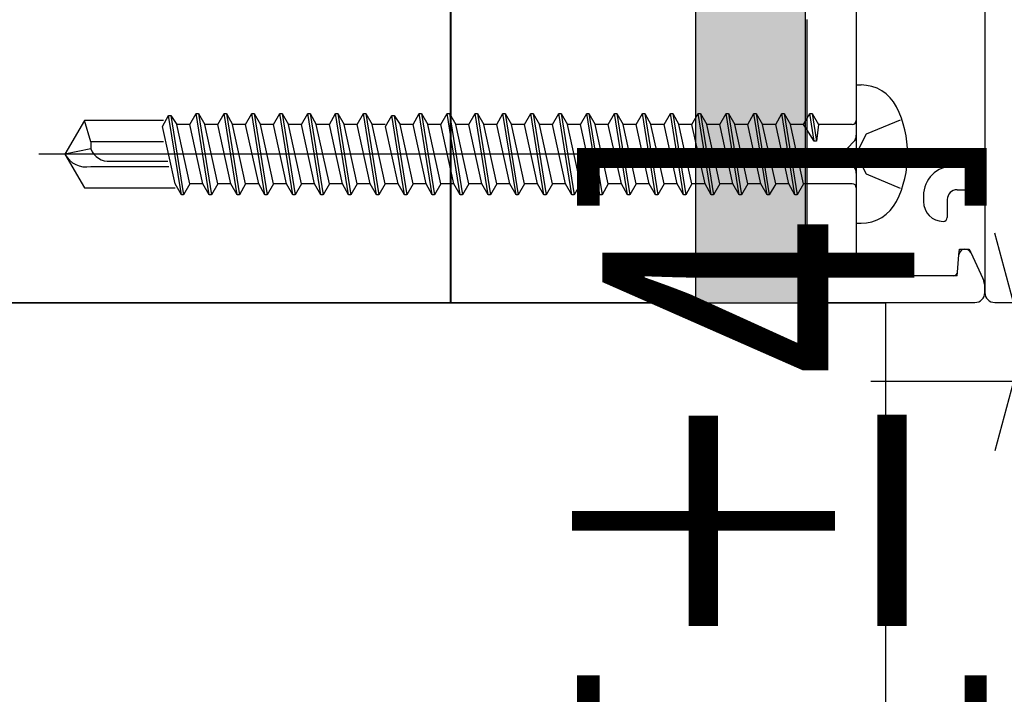
# Model space of a CAD drawing. Extents: x 17 to 417, y 13 to 292.
# Drawn here: x 63 to 76, y 160 to 169 of the extents above; entities that cross this region are included whole.
import ezdxf

# ---------------------------------------------------------------- set-up
doc = ezdxf.new("R2010")
doc.units = 0
doc.layers.add('レイヤー_1', color=160, linetype='Continuous')
doc.styles.add('STD', font='txt')

# ---------------------------------------------------------------- blocks, each defined once
blk = doc.blocks.new('AI9-BLK27')
at = {"layer": 'レイヤー_1', "color": 18}
for p, q in [((-5.975, -1.014), (-5.975, -4.357)), ((-6.592, -2.917), (-6.592, -6.318)), ((-5.975, -4.408), (-6.012, -4.444)), ((-5.975, -4.357), (-5.975, -4.408)), ((-6.073, -4.506), (-6.16, -4.593)), ((-6.012, -4.444), (-6.073, -4.506)), ((-6.16, -4.593), (-6.073, -4.68)), ((-6.073, -4.68), (-6.012, -4.742)), ((-6.012, -4.742), (-5.975, -4.778)), ((-5.975, -4.778), (-5.975, -4.829)), ((-5.975, -4.829), (-5.975, -5.862)), ((-5.975, -5.862), (-5.975, -6.108)), ((-4.715, -6.064), (-4.696, -5.846)), ((-4.696, -5.846), (-4.689, -5.776)), ((-4.689, -5.776), (-4.571, -5.776)), ((-4.571, -5.776), (-4.55, -5.82)), ((-4.55, -5.82), (-4.397, -6.144)), ((-5.729, -6.108), (-5.975, -6.108)), ((-4.764, -6.108), (-5.729, -6.108)), ((-4.719, -6.108), (-4.764, -6.108)), ((-4.719, -6.108), (-4.715, -6.064)), ((-4.397, -6.144), (-4.374, -6.194)), ((-4.374, -6.249), (-4.374, -6.194)), ((-4.374, -6.318), (-4.374, -6.249)), ((-6.468, -6.441), (-4.497, -6.441))]:
    blk.add_line(p, q, dxfattribs=at)
for points in [[(-6.012, -4.444), (-5.988, -4.421), (-5.975, -4.39), (-5.975, -4.357)], [(-6.073, -4.506), (-6.121, -4.554), (-6.121, -4.632), (-6.073, -4.68)], [(-5.975, -4.829), (-5.975, -4.796), (-5.988, -4.765), (-6.012, -4.742)], [(-5.975, -5.862), (-5.975, -5.998), (-5.865, -6.108), (-5.729, -6.108)], [(-4.764, -6.108), (-4.738, -6.108), (-4.717, -6.089), (-4.715, -6.064)], [(-4.374, -6.249), (-4.374, -6.213), (-4.382, -6.177), (-4.397, -6.144)], [(-6.592, -6.318), (-6.592, -6.386), (-6.536, -6.441), (-6.468, -6.441)], [(-4.497, -6.441), (-4.429, -6.441), (-4.374, -6.386), (-4.374, -6.318)]]:
    blk.add_open_spline(points, degree=3, dxfattribs=at)
blk.add_open_spline([(-4.55, -5.82), (-4.568, -5.781), (-4.614, -5.765), (-4.652, -5.783), (-4.677, -5.795), (-4.694, -5.818), (-4.696, -5.846)], degree=3, knots=[0, 0, 0, 0, 1, 1, 1, 2, 2, 2, 2], dxfattribs=at)
blk = doc.blocks.new('AI9-BLK26')
at = {"layer": 'レイヤー_1', "color": 18}
for p, q in [((-4.866, 7.146), (-4.522, 7.146)), ((-4.226, 7.146), (-0.313, 7.146)), ((-0.057, 7.146), (3.856, 7.146)), ((4.152, 7.146), (4.497, 7.146)), ((-4.99, 2.077), (-4.99, 7.023)), ((4.62, 7.023), (4.62, 2.077)), ((5.926, 6.407), (5.903, 6.407)), ((5.816, 6.371), (5.642, 6.196)), ((5.976, 6.357), (5.976, -7.023)), ((5.606, 4.017), (5.606, 6.109)), ((5.606, 4.017), (5.236, 4.017)), ((5.236, 3.647), (5.606, 3.647)), ((5.606, -1.454), (5.606, 3.647)), ((4.744, 3.524), (4.744, 3.03)), ((5.113, 3.524), (5.113, 3.398)), ((5.138, 3.17), (5.162, 3.253)), ((5.138, 2.907), (5.138, 3.17)), ((-5.976, 2.822), (-5.976, 2.974)), ((4.744, 3.03), (4.744, 2.784)), ((5.606, 2.974), (5.606, 2.822)), ((-5.976, 2.549), (-5.976, 2.822)), ((-5.571, 2.848), (-5.191, 2.032)), ((4.821, 2.032), (5.202, 2.848)), ((5.138, 2.784), (5.138, 2.907)), ((5.606, 2.822), (5.606, 2.549)), ((4.99, 2.784), (4.744, 2.784)), ((5.015, 2.784), (4.99, 2.784)), ((5.138, 2.784), (5.015, 2.784)), ((-5.86, 2.302), (-5.976, 2.549)), ((5.606, 2.549), (5.49, 2.302)), ((-5.609, 1.763), (-5.86, 2.302)), ((5.49, 2.302), (5.239, 1.763)), ((-5.191, 2.032), (-5.162, 1.971)), ((-4.99, 1.971), (-5.162, 1.971)), ((-4.99, 2.077), (-4.99, 1.971)), ((4.62, 1.971), (4.62, 2.077)), ((4.793, 1.971), (4.62, 1.971)), ((4.793, 1.971), (4.821, 2.032)), ((-5.476, 1.478), (-5.609, 1.763)), ((5.239, 1.763), (5.107, 1.478)), ((-5.476, 1.478), (-5.162, 1.478)), ((-5.162, 1.478), (-4.99, 1.478)), ((-4.99, 1.478), (-4.99, -0.764)), ((4.62, -0.764), (4.62, 1.478)), ((4.62, 1.478), (4.793, 1.478)), ((4.793, 1.478), (5.107, 1.478)), ((-4.99, -0.764), (-5.384, -0.764)), ((5.015, -0.764), (4.62, -0.764)), ((-4.559, -0.985), (-4.515, -0.942)), ((-4.515, -0.942), (-4.479, -0.906)), ((4.109, -0.906), (4.145, -0.942)), ((4.145, -0.942), (4.189, -0.985)), ((-5.335, -1.059), (-4.99, -1.059)), ((-4.99, -1.059), (-4.99, -2.341)), ((-4.515, -1.029), (-4.559, -0.985)), ((-4.479, -1.065), (-4.515, -1.029)), ((-4.435, -1.109), (-4.479, -1.065)), ((4.109, -1.065), (4.066, -1.109)), ((4.145, -1.029), (4.109, -1.065)), ((4.189, -0.985), (4.145, -1.029)), ((4.62, -2.341), (4.62, -1.059)), ((4.62, -1.059), (4.965, -1.059)), ((-5.754, -1.134), (-5.754, -1.207)), ((-5.458, -1.183), (-5.458, -1.404)), ((-4.559, -1.232), (-4.515, -1.188)), ((-4.515, -1.188), (-4.479, -1.152)), ((-4.479, -1.152), (-4.435, -1.109)), ((4.066, -1.109), (4.109, -1.152)), ((4.109, -1.152), (4.145, -1.188)), ((4.145, -1.188), (4.189, -1.232)), ((5.089, -1.404), (5.089, -1.183)), ((5.384, -1.207), (5.384, -1.134)), ((-4.515, -1.276), (-4.559, -1.232)), ((-4.479, -1.312), (-4.515, -1.276)), ((-4.435, -1.355), (-4.479, -1.312)), ((4.109, -1.312), (4.066, -1.355)), ((4.145, -1.276), (4.109, -1.312)), ((4.189, -1.232), (4.145, -1.276)), ((4.83, -1.386), (4.915, -1.344)), ((4.915, -1.344), (4.941, -1.33)), ((4.941, -1.33), (4.97, -1.33)), ((4.97, -1.33), (5.015, -1.33)), ((5.015, -1.33), (5.064, -1.33)), ((5.064, -1.33), (5.064, -1.38)), ((-4.559, -1.478), (-4.515, -1.435)), ((-4.515, -1.435), (-4.479, -1.399)), ((-4.479, -1.399), (-4.435, -1.355)), ((4.066, -1.355), (4.109, -1.399)), ((4.109, -1.399), (4.145, -1.435)), ((4.145, -1.435), (4.189, -1.478)), ((4.694, -1.454), (4.83, -1.386)), ((4.694, -1.454), (4.694, -1.606)), ((5.064, -1.38), (5.064, -1.454)), ((5.606, -1.454), (5.064, -1.454)), ((-4.515, -1.522), (-4.559, -1.478)), ((-4.479, -1.558), (-4.515, -1.522)), ((-4.435, -1.601), (-4.479, -1.558)), ((4.109, -1.558), (4.066, -1.601)), ((4.145, -1.522), (4.109, -1.558)), ((4.189, -1.478), (4.145, -1.522)), ((-4.559, -1.725), (-4.515, -1.681)), ((-4.515, -1.681), (-4.479, -1.645)), ((-4.479, -1.645), (-4.435, -1.601)), ((4.066, -1.601), (4.109, -1.645)), ((4.109, -1.645), (4.145, -1.681)), ((4.145, -1.681), (4.189, -1.725)), ((4.694, -1.606), (4.694, -1.626)), ((4.694, -1.626), (4.694, -1.75)), ((-4.515, -1.768), (-4.559, -1.725)), ((-4.479, -1.804), (-4.515, -1.768)), ((-4.435, -1.848), (-4.479, -1.804)), ((4.109, -1.804), (4.066, -1.848)), ((4.145, -1.768), (4.109, -1.804)), ((4.189, -1.725), (4.145, -1.768)), ((4.694, -1.75), (4.817, -1.75)), ((4.817, -1.75), (5.606, -1.75)), ((5.606, -2.168), (5.606, -1.75)), ((-4.559, -1.971), (-4.515, -1.928)), ((-4.515, -1.928), (-4.479, -1.892)), ((-4.479, -1.892), (-4.435, -1.848)), ((-3.856, -1.925), (-3.856, -1.971)), ((-3.043, -2.341), (-3.043, -1.925)), ((2.674, -1.925), (2.674, -2.341)), ((3.487, -1.971), (3.487, -1.925)), ((4.066, -1.848), (4.109, -1.892)), ((4.109, -1.892), (4.145, -1.928)), ((4.145, -1.928), (4.189, -1.971)), ((-4.515, -2.015), (-4.559, -1.971)), ((-4.435, -2.094), (-4.515, -2.015)), ((4.145, -2.015), (4.066, -2.094)), ((4.189, -1.971), (4.145, -2.015)), ((-4.435, -2.094), (-3.979, -2.094)), ((3.61, -2.094), (4.066, -2.094)), ((5.606, -2.168), (4.744, -2.168)), ((4.62, -2.341), (4.62, -2.291)), ((-4.866, -2.464), (-3.166, -2.464)), ((2.797, -2.464), (4.497, -2.464)), ((4.744, -2.464), (5.606, -2.464)), ((5.606, -6.727), (5.606, -2.464)), ((4.99, -6.21), (4.99, -7.023)), ((5.187, -6.16), (5.039, -6.16)), ((5.236, -6.727), (5.236, -6.21)), ((5.557, -6.776), (5.286, -6.776)), ((5.113, -7.146), (5.852, -7.146))]:
    blk.add_line(p, q, dxfattribs=at)
for points in [[(-4.866, 7.146), (-4.935, 7.146), (-4.99, 7.091), (-4.99, 7.023)], [(-0.249, 7.109), (-0.262, 7.132), (-0.286, 7.146), (-0.313, 7.146)], [(-0.057, 7.146), (-0.083, 7.146), (-0.107, 7.132), (-0.121, 7.109)], [(4.62, 7.023), (4.62, 7.091), (4.565, 7.146), (4.497, 7.146)], [(-0.249, 7.109), (-0.236, 7.086), (-0.211, 7.072), (-0.185, 7.072)], [(-0.185, 7.072), (-0.158, 7.072), (-0.134, 7.086), (-0.121, 7.109)], [(5.903, 6.407), (5.87, 6.407), (5.839, 6.394), (5.816, 6.371)], [(5.976, 6.357), (5.976, 6.385), (5.953, 6.407), (5.926, 6.407)], [(5.642, 6.196), (5.619, 6.173), (5.606, 6.142), (5.606, 6.109)], [(5.236, 4.017), (4.964, 4.017), (4.744, 3.796), (4.744, 3.524)], [(5.236, 3.647), (5.168, 3.647), (5.113, 3.592), (5.113, 3.524)], [(5.113, 3.398), (5.113, 3.346), (5.131, 3.295), (5.162, 3.253)], [(4.744, 3.03), (4.744, 2.894), (4.854, 2.784), (4.99, 2.784)], [(-5.976, 2.822), (-5.976, 2.642), (-5.936, 2.465), (-5.86, 2.302)], [(5.015, 2.784), (5.082, 2.784), (5.138, 2.838), (5.138, 2.907)], [(5.49, 2.302), (5.566, 2.465), (5.606, 2.642), (5.606, 2.822)], [(-5.609, 1.763), (-5.528, 1.589), (-5.354, 1.478), (-5.162, 1.478)], [(4.793, 1.478), (4.984, 1.478), (5.159, 1.589), (5.239, 1.763)], [(-5.384, -0.764), (-5.588, -0.764), (-5.754, -0.929), (-5.754, -1.134)], [(-4.461, -0.862), (-4.461, -0.854), (-4.463, -0.845), (-4.466, -0.838)], [(4.097, -0.838), (4.093, -0.845), (4.091, -0.854), (4.091, -0.862)], [(5.384, -1.134), (5.384, -0.929), (5.219, -0.764), (5.015, -0.764)], [(-4.515, -0.942), (-4.527, -0.954), (-4.533, -0.969), (-4.533, -0.985)], [(-4.479, -0.906), (-4.467, -0.894), (-4.461, -0.879), (-4.461, -0.862)], [(4.091, -0.862), (4.091, -0.879), (4.098, -0.894), (4.109, -0.906)], [(4.163, -0.985), (4.163, -0.969), (4.157, -0.954), (4.145, -0.942)], [(-5.335, -1.059), (-5.403, -1.059), (-5.458, -1.115), (-5.458, -1.183)], [(-4.533, -0.985), (-4.533, -1.002), (-4.527, -1.017), (-4.515, -1.029)], [(-4.461, -1.109), (-4.461, -1.092), (-4.467, -1.077), (-4.479, -1.065)], [(4.109, -1.065), (4.098, -1.077), (4.091, -1.092), (4.091, -1.109)], [(4.145, -1.029), (4.157, -1.017), (4.163, -1.002), (4.163, -0.985)], [(5.089, -1.183), (5.089, -1.115), (5.033, -1.059), (4.965, -1.059)], [(-5.754, -1.207), (-5.754, -1.344), (-5.643, -1.454), (-5.507, -1.454)], [(-4.515, -1.188), (-4.527, -1.2), (-4.533, -1.216), (-4.533, -1.232)], [(-4.479, -1.152), (-4.467, -1.141), (-4.461, -1.125), (-4.461, -1.109)], [(4.091, -1.109), (4.091, -1.125), (4.098, -1.141), (4.109, -1.152)], [(4.163, -1.232), (4.163, -1.216), (4.157, -1.2), (4.145, -1.188)], [(5.138, -1.454), (5.274, -1.454), (5.384, -1.344), (5.384, -1.207)], [(-4.533, -1.232), (-4.533, -1.248), (-4.527, -1.264), (-4.515, -1.276)], [(-4.461, -1.355), (-4.461, -1.339), (-4.467, -1.323), (-4.479, -1.312)], [(4.109, -1.312), (4.098, -1.323), (4.091, -1.339), (4.091, -1.355)], [(4.145, -1.276), (4.157, -1.264), (4.163, -1.248), (4.163, -1.232)], [(4.97, -1.33), (4.95, -1.33), (4.932, -1.335), (4.915, -1.344)], [(5.064, -1.38), (5.064, -1.353), (5.042, -1.33), (5.015, -1.33)], [(-5.507, -1.454), (-5.48, -1.454), (-5.458, -1.432), (-5.458, -1.404)], [(-4.515, -1.435), (-4.527, -1.446), (-4.533, -1.462), (-4.533, -1.478)], [(-4.479, -1.399), (-4.467, -1.387), (-4.461, -1.372), (-4.461, -1.355)], [(4.091, -1.355), (4.091, -1.372), (4.098, -1.387), (4.109, -1.399)], [(4.163, -1.478), (4.163, -1.462), (4.157, -1.446), (4.145, -1.435)], [(4.83, -1.386), (4.747, -1.427), (4.694, -1.513), (4.694, -1.606)], [(5.089, -1.404), (5.089, -1.432), (5.11, -1.454), (5.138, -1.454)], [(-4.533, -1.478), (-4.533, -1.495), (-4.527, -1.51), (-4.515, -1.522)], [(-4.461, -1.601), (-4.461, -1.585), (-4.467, -1.569), (-4.479, -1.558)], [(-3.542, -1.559), (-3.723, -1.587), (-3.856, -1.742), (-3.856, -1.925)], [(-3.357, -1.559), (-3.419, -1.55), (-3.481, -1.55), (-3.542, -1.559)], [(-3.043, -1.925), (-3.043, -1.742), (-3.176, -1.587), (-3.357, -1.559)], [(2.988, -1.559), (2.807, -1.587), (2.674, -1.742), (2.674, -1.925)], [(3.173, -1.559), (3.111, -1.55), (3.049, -1.55), (2.988, -1.559)], [(3.487, -1.925), (3.487, -1.742), (3.353, -1.587), (3.173, -1.559)], [(4.109, -1.558), (4.098, -1.569), (4.091, -1.585), (4.091, -1.601)], [(4.145, -1.522), (4.157, -1.51), (4.163, -1.495), (4.163, -1.478)], [(-4.515, -1.681), (-4.527, -1.693), (-4.533, -1.708), (-4.533, -1.725)], [(-4.479, -1.645), (-4.467, -1.633), (-4.461, -1.618), (-4.461, -1.601)], [(4.091, -1.601), (4.091, -1.618), (4.098, -1.633), (4.109, -1.645)], [(4.163, -1.725), (4.163, -1.708), (4.157, -1.693), (4.145, -1.681)], [(4.694, -1.626), (4.694, -1.694), (4.749, -1.75), (4.817, -1.75)], [(-4.533, -1.725), (-4.533, -1.741), (-4.527, -1.757), (-4.515, -1.768)], [(-4.461, -1.848), (-4.461, -1.832), (-4.467, -1.816), (-4.479, -1.804)], [(4.109, -1.804), (4.098, -1.816), (4.091, -1.832), (4.091, -1.848)], [(4.145, -1.768), (4.157, -1.757), (4.163, -1.741), (4.163, -1.725)], [(-4.515, -1.928), (-4.527, -1.939), (-4.533, -1.955), (-4.533, -1.971)], [(-4.479, -1.892), (-4.467, -1.88), (-4.461, -1.865), (-4.461, -1.848)], [(4.091, -1.848), (4.091, -1.865), (4.098, -1.88), (4.109, -1.892)], [(4.163, -1.971), (4.163, -1.955), (4.157, -1.939), (4.145, -1.928)], [(-4.533, -1.971), (-4.533, -1.988), (-4.527, -2.003), (-4.515, -2.015)], [(-3.979, -2.094), (-3.911, -2.094), (-3.856, -2.039), (-3.856, -1.971)], [(3.487, -1.971), (3.487, -2.039), (3.542, -2.094), (3.61, -2.094)], [(4.145, -2.015), (4.157, -2.003), (4.163, -1.988), (4.163, -1.971)], [(4.744, -2.168), (4.676, -2.168), (4.62, -2.223), (4.62, -2.291)], [(-4.99, -2.341), (-4.99, -2.409), (-4.935, -2.464), (-4.866, -2.464)], [(-3.166, -2.464), (-3.098, -2.464), (-3.043, -2.409), (-3.043, -2.341)], [(2.674, -2.341), (2.674, -2.409), (2.729, -2.464), (2.797, -2.464)], [(4.497, -2.464), (4.565, -2.464), (4.62, -2.409), (4.62, -2.341)], [(4.62, -2.341), (4.62, -2.409), (4.676, -2.464), (4.744, -2.464)], [(5.039, -6.16), (5.012, -6.16), (4.99, -6.182), (4.99, -6.21)], [(5.236, -6.21), (5.236, -6.182), (5.214, -6.16), (5.187, -6.16)], [(5.236, -6.727), (5.236, -6.754), (5.258, -6.776), (5.286, -6.776)], [(5.557, -6.776), (5.584, -6.776), (5.606, -6.754), (5.606, -6.727)], [(4.99, -7.023), (4.99, -7.091), (5.045, -7.146), (5.113, -7.146)], [(5.852, -7.146), (5.92, -7.146), (5.976, -7.091), (5.976, -7.023)]]:
    blk.add_open_spline(points, degree=3, dxfattribs=at)
for points, knots in [([(-4.522, 7.146), (-4.522, 7.064), (-4.455, 6.998), (-4.374, 6.998), (-4.292, 6.998), (-4.226, 7.064), (-4.226, 7.146)], [0, 0, 0, 0, 1, 1, 1, 2, 2, 2, 2]), ([(3.856, 7.146), (3.856, 7.064), (3.923, 6.998), (4.004, 6.998), (4.086, 6.998), (4.152, 7.064), (4.152, 7.146)], [0, 0, 0, 0, 1, 1, 1, 2, 2, 2, 2]), ([(-5.571, 2.848), (-5.501, 2.949), (-5.527, 3.087), (-5.628, 3.156), (-5.729, 3.226), (-5.867, 3.201), (-5.936, 3.1), (-5.962, 3.063), (-5.976, 3.019), (-5.976, 2.974)], [0, 0, 0, 0, 1, 1, 1, 2, 2, 2, 3, 3, 3, 3]), ([(5.606, 2.974), (5.606, 3.096), (5.507, 3.196), (5.384, 3.196), (5.262, 3.196), (5.162, 3.096), (5.162, 2.974), (5.162, 2.929), (5.176, 2.885), (5.202, 2.848)], [0, 0, 0, 0, 1, 1, 1, 2, 2, 2, 3, 3, 3, 3]), ([(-5.191, 2.032), (-5.166, 1.979), (-5.103, 1.957), (-5.051, 1.981), (-5.013, 1.999), (-4.99, 2.036), (-4.99, 2.077)], [0, 0, 0, 0, 1, 1, 1, 2, 2, 2, 2]), ([(4.62, 2.077), (4.62, 2.019), (4.668, 1.971), (4.726, 1.971), (4.766, 1.971), (4.803, 1.995), (4.821, 2.032)], [0, 0, 0, 0, 1, 1, 1, 2, 2, 2, 2])]:
    blk.add_open_spline(points, degree=3, knots=knots, dxfattribs=at)
blk = doc.blocks.new('AI9-BLK22')
at = {"layer": 'レイヤー_1', "color": 18}
for p, q in [((0.787635, 5.007791), (0.787635, 3.282659)), ((0.787635, 3.282659), (0.556469, 4.145311)), ((0.787635, 3.282659), (1.018973, 4.145311)), ((-1.490779, 3.282659), (-0.001981, 3.282659)), ((0.787635, 3.282659), (0.787635, 2.297017)), ((1.490779, 2.297017), (-0.987623, 2.297017)), ((0.787635, 2.297017), (0.556469, 1.434538)), ((0.787635, 2.297017), (0.787635, -5.007791)), ((0.787635, 2.297017), (1.018973, 1.434538))]:
    blk.add_line(p, q, dxfattribs=at)
blk = doc.blocks.new('AI9-BLK17')
at = {"layer": 'レイヤー_1'}
h = blk.add_hatch(color=1, dxfattribs=at)
h.dxf.hatch_style = 2
h.paths.add_polyline_path([(17.377, 15.257), (16.007, 15.257), (16.007, 4.233), (17.377, 4.233)])
at = {"layer": 'レイヤー_1', "color": 7}
blk.add_line((16.007, 4.233), (17.377, 4.233), dxfattribs=at)
blk.add_lwpolyline([(16.01, 23.229), (16.01, 4.232), (12.958, 4.232), (12.958, 23.229)], dxfattribs=at)
for points in [[(-12.83, 18.931), (12.959, 18.931), (12.959, 4.232), (-12.83, 4.232)], [(17.377, 15.257), (16.007, 15.257), (16.007, 4.233), (17.377, 4.233)], [(18.376, -1.936), (-18.376, -1.936), (-18.376, 4.232), (18.376, 4.232)]]:
    blk.add_lwpolyline(points, close=True, dxfattribs=at)
blk = doc.blocks.new('AI9-BLK16')
at = {"layer": 'レイヤー_1', "color": 18}
for p, q in [((4.467, 0.862), (4.467, -0.862)), ((4.467, 0.862), (4.527, 0.862)), ((-3.834, 0.369), (-3.755, 0.505)), ((-3.755, 0.505), (-3.727, 0.505)), ((-3.593, -0.505), (-3.755, 0.505)), ((-3.727, 0.505), (-3.649, 0.369)), ((-3.727, 0.505), (-3.564, -0.505)), ((-3.486, 0.369), (-3.408, 0.505)), ((-3.246, -0.505), (-3.408, 0.505)), ((-3.408, 0.505), (-3.379, 0.505)), ((-3.379, 0.505), (-3.217, -0.505)), ((-3.379, 0.505), (-3.301, 0.369)), ((-3.139, 0.369), (-3.06, 0.505)), ((-2.898, -0.505), (-3.06, 0.505)), ((-3.06, 0.505), (-3.032, 0.505)), ((-3.032, 0.505), (-2.869, -0.505)), ((-3.032, 0.505), (-2.954, 0.369)), ((-2.792, 0.369), (-2.713, 0.505)), ((-2.713, 0.505), (-2.685, 0.505)), ((-2.551, -0.505), (-2.713, 0.505)), ((-2.685, 0.505), (-2.606, 0.369)), ((-2.685, 0.505), (-2.522, -0.505)), ((-2.444, 0.369), (-2.366, 0.505)), ((-2.366, 0.505), (-2.337, 0.505)), ((-2.203, -0.505), (-2.366, 0.505)), ((-2.337, 0.505), (-2.259, 0.369)), ((-2.337, 0.505), (-2.175, -0.505)), ((-2.096, 0.369), (-2.018, 0.505)), ((-1.856, -0.505), (-2.018, 0.505)), ((-2.018, 0.505), (-1.99, 0.505)), ((-1.99, 0.505), (-1.827, -0.505)), ((-1.99, 0.505), (-1.912, 0.369)), ((-1.749, 0.369), (-1.671, 0.505)), ((-1.508, -0.505), (-1.671, 0.505)), ((-1.671, 0.505), (-1.642, 0.505)), ((-1.642, 0.505), (-1.48, -0.505)), ((-1.642, 0.505), (-1.564, 0.369)), ((-1.054, 0.369), (-0.976, 0.505)), ((-0.814, -0.505), (-0.976, 0.505)), ((-0.976, 0.505), (-0.947, 0.505)), ((-0.947, 0.505), (-0.785, -0.505)), ((-0.947, 0.505), (-0.869, 0.369)), ((-0.707, 0.369), (-0.628, 0.505)), ((-0.628, 0.505), (-0.6, 0.505)), ((-0.466, -0.505), (-0.628, 0.505)), ((-0.6, 0.505), (-0.522, 0.369)), ((-0.6, 0.505), (-0.437, -0.505)), ((-0.359, 0.369), (-0.281, 0.505)), ((-0.281, 0.505), (-0.253, 0.505)), ((-0.118, -0.505), (-0.281, 0.505)), ((-0.253, 0.505), (-0.174, 0.369)), ((-0.253, 0.505), (-0.09, -0.505)), ((-0.012, 0.369), (0.066, 0.505)), ((0.229, -0.505), (0.066, 0.505)), ((0.066, 0.505), (0.095, 0.505)), ((0.095, 0.505), (0.257, -0.505)), ((0.095, 0.505), (0.173, 0.369)), ((0.336, 0.369), (0.414, 0.505)), ((0.576, -0.505), (0.414, 0.505)), ((0.414, 0.505), (0.442, 0.505)), ((0.442, 0.505), (0.605, -0.505)), ((0.442, 0.505), (0.521, 0.369)), ((0.683, 0.369), (0.761, 0.505)), ((0.761, 0.505), (0.79, 0.505)), ((0.924, -0.505), (0.761, 0.505)), ((0.79, 0.505), (0.868, 0.369)), ((0.79, 0.505), (0.952, -0.505)), ((1.031, 0.369), (1.109, 0.505)), ((1.109, 0.505), (1.137, 0.505)), ((1.271, -0.505), (1.109, 0.505)), ((1.137, 0.505), (1.215, 0.369)), ((1.137, 0.505), (1.3, -0.505)), ((1.378, 0.369), (1.456, 0.505)), ((1.619, -0.505), (1.456, 0.505)), ((1.456, 0.505), (1.484, 0.505)), ((1.484, 0.505), (1.647, -0.505)), ((1.484, 0.505), (1.563, 0.369)), ((1.725, 0.369), (1.804, 0.505)), ((1.966, -0.505), (1.804, 0.505)), ((1.804, 0.505), (1.832, 0.505)), ((1.832, 0.505), (1.995, -0.505)), ((1.832, 0.505), (1.91, 0.369)), ((2.073, 0.369), (2.151, 0.505)), ((2.151, 0.505), (2.18, 0.505)), ((2.314, -0.505), (2.151, 0.505)), ((2.18, 0.505), (2.258, 0.369)), ((2.18, 0.505), (2.342, -0.505)), ((2.42, 0.369), (2.499, 0.505)), ((2.499, 0.505), (2.527, 0.505)), ((2.661, -0.505), (2.499, 0.505)), ((2.527, 0.505), (2.605, 0.369)), ((2.527, 0.505), (2.689, -0.505)), ((2.768, 0.369), (2.846, 0.505)), ((3.009, -0.505), (2.846, 0.505)), ((2.846, 0.505), (2.875, 0.505)), ((2.875, 0.505), (3.037, -0.505)), ((2.875, 0.505), (2.953, 0.369)), ((3.115, 0.369), (3.193, 0.505)), ((3.356, -0.505), (3.193, 0.505)), ((3.193, 0.505), (3.222, 0.505)), ((3.222, 0.505), (3.384, -0.505)), ((3.222, 0.505), (3.3, 0.369)), ((3.463, 0.369), (3.541, 0.505)), ((3.703, -0.505), (3.541, 0.505)), ((3.541, 0.505), (3.569, 0.505)), ((3.569, 0.505), (3.732, -0.505)), ((3.569, 0.505), (3.647, 0.369)), ((3.851, 0.44), (3.888, 0.505)), ((3.943, 0.163), (3.888, 0.505)), ((3.888, 0.505), (3.917, 0.505)), ((3.917, 0.505), (3.972, 0.163)), ((3.917, 0.505), (3.995, 0.369)), ((-5.148, 0.419), (-5.39, 0)), ((-5.069, 0.155), (-5.148, 0.419)), ((-4.162, 0.419), (-5.148, 0.419)), ((-4.176, 0.345), (-4.099, 0.48)), ((-4.099, 0.48), (-4.07, 0.48)), ((-3.94, -0.505), (-4.099, 0.48)), ((-4.07, 0.48), (-3.996, 0.369)), ((-4.07, 0.48), (-3.912, -0.505)), ((-3.834, -0.369), (-3.996, 0.369)), ((-3.834, 0.369), (-3.996, 0.369)), ((-3.671, -0.369), (-3.834, 0.369)), ((-3.486, -0.369), (-3.649, 0.369)), ((-3.486, 0.369), (-3.649, 0.369)), ((-3.324, -0.369), (-3.486, 0.369)), ((-3.139, 0.369), (-3.301, 0.369)), ((-3.139, -0.369), (-3.301, 0.369)), ((-2.976, -0.369), (-3.139, 0.369)), ((-2.792, -0.369), (-2.954, 0.369)), ((-2.792, 0.369), (-2.954, 0.369)), ((-2.629, -0.369), (-2.792, 0.369)), ((-2.444, -0.369), (-2.606, 0.369)), ((-2.444, 0.369), (-2.606, 0.369)), ((-2.281, -0.369), (-2.444, 0.369)), ((-2.096, -0.369), (-2.259, 0.369)), ((-2.096, 0.369), (-2.259, 0.369)), ((-1.934, -0.369), (-2.096, 0.369)), ((-1.749, 0.369), (-1.912, 0.369)), ((-1.749, -0.369), (-1.912, 0.369)), ((-1.586, -0.369), (-1.749, 0.369)), ((-1.401, -0.369), (-1.564, 0.369)), ((-1.401, 0.369), (-1.564, 0.369)), ((-1.396, 0.345), (-1.319, 0.48)), ((-1.161, -0.505), (-1.319, 0.48)), ((-1.319, 0.48), (-1.291, 0.48)), ((-1.291, 0.48), (-1.133, -0.505)), ((-1.291, 0.48), (-1.216, 0.369)), ((-1.054, 0.369), (-1.216, 0.369)), ((-1.054, -0.369), (-1.216, 0.369)), ((-0.892, -0.369), (-1.054, 0.369)), ((-0.707, 0.369), (-0.869, 0.369)), ((-0.707, -0.369), (-0.869, 0.369)), ((-0.544, -0.369), (-0.707, 0.369)), ((-0.359, -0.369), (-0.522, 0.369)), ((-0.359, 0.369), (-0.522, 0.369)), ((-0.197, -0.369), (-0.359, 0.369)), ((-0.012, 0.369), (-0.174, 0.369)), ((-0.012, -0.369), (-0.174, 0.369)), ((0.151, -0.369), (-0.012, 0.369)), ((0.336, 0.369), (0.173, 0.369)), ((0.336, -0.369), (0.173, 0.369)), ((0.498, -0.369), (0.336, 0.369)), ((0.683, 0.369), (0.521, 0.369)), ((0.683, -0.369), (0.521, 0.369)), ((0.846, -0.369), (0.683, 0.369)), ((1.031, -0.369), (0.868, 0.369)), ((1.031, 0.369), (0.868, 0.369)), ((1.193, -0.369), (1.031, 0.369)), ((1.378, 0.369), (1.215, 0.369)), ((1.378, -0.369), (1.215, 0.369)), ((1.541, -0.369), (1.378, 0.369)), ((1.725, 0.369), (1.563, 0.369)), ((1.725, -0.369), (1.563, 0.369)), ((1.888, -0.369), (1.725, 0.369)), ((2.073, 0.369), (1.91, 0.369)), ((2.073, -0.369), (1.91, 0.369)), ((2.235, -0.369), (2.073, 0.369)), ((2.42, -0.369), (2.258, 0.369)), ((2.42, 0.369), (2.258, 0.369)), ((2.583, -0.369), (2.42, 0.369)), ((2.768, 0.369), (2.605, 0.369)), ((2.768, -0.369), (2.605, 0.369)), ((2.93, -0.369), (2.768, 0.369)), ((3.115, 0.369), (2.953, 0.369)), ((3.115, -0.369), (2.953, 0.369)), ((3.277, -0.369), (3.115, 0.369)), ((3.463, 0.369), (3.3, 0.369)), ((3.463, -0.369), (3.3, 0.369)), ((3.625, -0.369), (3.463, 0.369)), ((3.81, 0.369), (3.647, 0.369)), ((3.81, -0.369), (3.647, 0.369)), ((3.81, 0.369), (3.851, 0.44)), ((3.851, 0.307), (3.81, 0.369)), ((3.995, 0.369), (3.972, 0.163)), ((4.417, 0.369), (3.995, 0.369)), ((4.595, 0.251), (5.016, 0.428)), ((-4.019, -0.369), (-4.176, 0.345)), ((-1.239, -0.369), (-1.396, 0.345)), ((3.943, 0.163), (3.851, 0.307)), ((4.467, 0), (4.595, 0.251)), ((-4.162, 0.155), (-5.069, 0.155)), ((-5.069, 0.155), (-5.069, 0.066)), ((3.972, 0.163), (3.943, 0.163)), ((5.717, 0), (-5.717, 0)), ((-5.069, 0.066), (-5.39, 0)), ((-5.39, 0), (-5.148, -0.419)), ((4.595, -0.251), (4.467, 0)), ((-4.823, -0.089), (-4.109, -0.089)), ((-5.069, -0.155), (-4.094, -0.155)), ((5.016, -0.429), (4.595, -0.251)), ((-5.148, -0.419), (-4.019, -0.419)), ((-3.94, -0.505), (-4.019, -0.369)), ((-3.834, -0.369), (-3.912, -0.505)), ((-3.671, -0.369), (-3.834, -0.369)), ((-3.593, -0.505), (-3.671, -0.369)), ((-3.486, -0.369), (-3.564, -0.505)), ((-3.324, -0.369), (-3.486, -0.369)), ((-3.246, -0.505), (-3.324, -0.369)), ((-3.139, -0.369), (-3.217, -0.505)), ((-2.976, -0.369), (-3.139, -0.369)), ((-2.898, -0.505), (-2.976, -0.369)), ((-2.792, -0.369), (-2.869, -0.505)), ((-2.629, -0.369), (-2.792, -0.369)), ((-2.551, -0.505), (-2.629, -0.369)), ((-2.444, -0.369), (-2.522, -0.505)), ((-2.281, -0.369), (-2.444, -0.369)), ((-2.203, -0.505), (-2.281, -0.369)), ((-2.096, -0.369), (-2.175, -0.505)), ((-1.934, -0.369), (-2.096, -0.369)), ((-1.856, -0.505), (-1.934, -0.369)), ((-1.749, -0.369), (-1.827, -0.505)), ((-1.586, -0.369), (-1.749, -0.369)), ((-1.508, -0.505), (-1.586, -0.369)), ((-1.401, -0.369), (-1.48, -0.505)), ((-1.239, -0.369), (-1.401, -0.369)), ((-1.161, -0.505), (-1.239, -0.369)), ((-1.054, -0.369), (-1.133, -0.505)), ((-0.892, -0.369), (-1.054, -0.369)), ((-0.814, -0.505), (-0.892, -0.369)), ((-0.707, -0.369), (-0.785, -0.505)), ((-0.544, -0.369), (-0.707, -0.369)), ((-0.466, -0.505), (-0.544, -0.369)), ((-0.359, -0.369), (-0.437, -0.505)), ((-0.197, -0.369), (-0.359, -0.369)), ((-0.118, -0.505), (-0.197, -0.369)), ((-0.012, -0.369), (-0.09, -0.505)), ((0.151, -0.369), (-0.012, -0.369)), ((0.229, -0.505), (0.151, -0.369)), ((0.336, -0.369), (0.257, -0.505)), ((0.498, -0.369), (0.336, -0.369)), ((0.576, -0.505), (0.498, -0.369)), ((0.683, -0.369), (0.605, -0.505)), ((0.846, -0.369), (0.683, -0.369)), ((0.924, -0.505), (0.846, -0.369)), ((1.031, -0.369), (0.952, -0.505)), ((1.193, -0.369), (1.031, -0.369)), ((1.271, -0.505), (1.193, -0.369)), ((1.378, -0.369), (1.3, -0.505)), ((1.541, -0.369), (1.378, -0.369)), ((1.619, -0.505), (1.541, -0.369)), ((1.725, -0.369), (1.647, -0.505)), ((1.888, -0.369), (1.725, -0.369)), ((1.966, -0.505), (1.888, -0.369)), ((2.073, -0.369), (1.995, -0.505)), ((2.235, -0.369), (2.073, -0.369)), ((2.314, -0.505), (2.235, -0.369)), ((2.42, -0.369), (2.342, -0.505)), ((2.583, -0.369), (2.42, -0.369)), ((2.661, -0.505), (2.583, -0.369)), ((2.768, -0.369), (2.689, -0.505)), ((2.93, -0.369), (2.768, -0.369)), ((3.009, -0.505), (2.93, -0.369)), ((3.115, -0.369), (3.037, -0.505)), ((3.277, -0.369), (3.115, -0.369)), ((3.356, -0.505), (3.277, -0.369)), ((3.463, -0.369), (3.384, -0.505)), ((3.625, -0.369), (3.463, -0.369)), ((3.703, -0.505), (3.625, -0.369)), ((3.81, -0.369), (3.732, -0.505)), ((3.851, -0.369), (3.81, -0.369)), ((4.417, -0.369), (3.851, -0.369)), ((-3.912, -0.505), (-3.94, -0.505)), ((-3.564, -0.505), (-3.593, -0.505)), ((-3.217, -0.505), (-3.246, -0.505)), ((-2.869, -0.505), (-2.898, -0.505)), ((-2.522, -0.505), (-2.551, -0.505)), ((-2.175, -0.505), (-2.203, -0.505)), ((-1.827, -0.505), (-1.856, -0.505)), ((-1.48, -0.505), (-1.508, -0.505)), ((-1.133, -0.505), (-1.161, -0.505)), ((-0.785, -0.505), (-0.814, -0.505)), ((-0.437, -0.505), (-0.466, -0.505)), ((-0.09, -0.505), (-0.118, -0.505)), ((0.257, -0.505), (0.229, -0.505)), ((0.605, -0.505), (0.576, -0.505)), ((0.952, -0.505), (0.924, -0.505)), ((1.3, -0.505), (1.271, -0.505)), ((1.647, -0.505), (1.619, -0.505)), ((1.995, -0.505), (1.966, -0.505)), ((2.342, -0.505), (2.314, -0.505)), ((2.689, -0.505), (2.661, -0.505)), ((3.037, -0.505), (3.009, -0.505)), ((3.384, -0.505), (3.356, -0.505)), ((3.732, -0.505), (3.703, -0.505)), ((4.467, -0.862), (4.527, -0.862))]:
    blk.add_line(p, q, dxfattribs=at)
for points in [[(4.967, 0.591), (4.883, 0.757), (4.713, 0.862), (4.527, 0.862)], [(4.967, -0.591), (5.154, -0.219), (5.154, 0.219), (4.967, 0.591)], [(4.417, 0.369), (4.445, 0.369), (4.467, 0.392), (4.467, 0.419)], [(-5.39, 0), (-5.328, -0.116), (-5.199, -0.179), (-5.069, -0.155)], [(-5.069, 0.066), (-5.03, -0.034), (-4.93, -0.097), (-4.823, -0.089)], [(4.467, -0.419), (4.467, -0.392), (4.445, -0.369), (4.417, -0.369)], [(4.527, -0.862), (4.713, -0.862), (4.883, -0.757), (4.967, -0.591)]]:
    blk.add_open_spline(points, degree=3, dxfattribs=at)
blk = doc.blocks.new('AI9-BLK8')
at = {"layer": 'レイヤー_1', "color": 18}
for p, q in [((-2.641785, 2.655996), (5.3045, 2.655996)), ((-1.917454, 2.655996), (-2.148448, 1.793689)), ((-1.917454, 2.655996), (-1.917454, -8.431354)), ((-1.917454, 2.655996), (-1.685944, 1.793689)), ((-1.917454, -8.363486), (-2.148448, -7.501006)), ((-1.917454, -8.363486), (-1.685944, -7.501006)), ((-2.518623, -8.422225), (1.915731, -8.422225))]:
    blk.add_line(p, q, dxfattribs=at)
at = {"layer": 'レイヤー_1', "color": 7, "insert": (-6.193714, -4.074859), "char_height": 3.694212, "attachment_point": 1, "rotation": 90, "style": 'STD'}
blk.add_mtext('\\fMyriad Roman|b0|i0;\\H3.6942;\\W0.68;\\C7;45', dxfattribs=at)

msp = doc.modelspace()

# ---------------------------------------------------------------- block references
at = {"layer": 'レイヤー_1', "color": 7}
for name, p in [('AI9-BLK17', (55.891, 161.137)), ('AI9-BLK27', (79.877, 171.816)), ('AI9-BLK8', (61.251, 173.739)), ('AI9-BLK26', (80.493, 167.839)), ('AI9-BLK16', (69.435, 167.223)), ('AI9-BLK22', (75.072, 162.092))]:
    msp.add_blockref(name, p, dxfattribs=at)

# ---------------------------------------------------------------- texts
at = {"layer": 'レイヤー_1', "color": 7, "insert": (70.737, 157.628), "char_height": 3.88864, "attachment_point": 1, "rotation": 90, "style": 'STD'}
msp.add_mtext('\\fMyriad Roman|b0|i0;\\H3.8886;\\W0.68;\\C7;8[±4]', dxfattribs=at)

doc.saveas('drawing.dxf')
